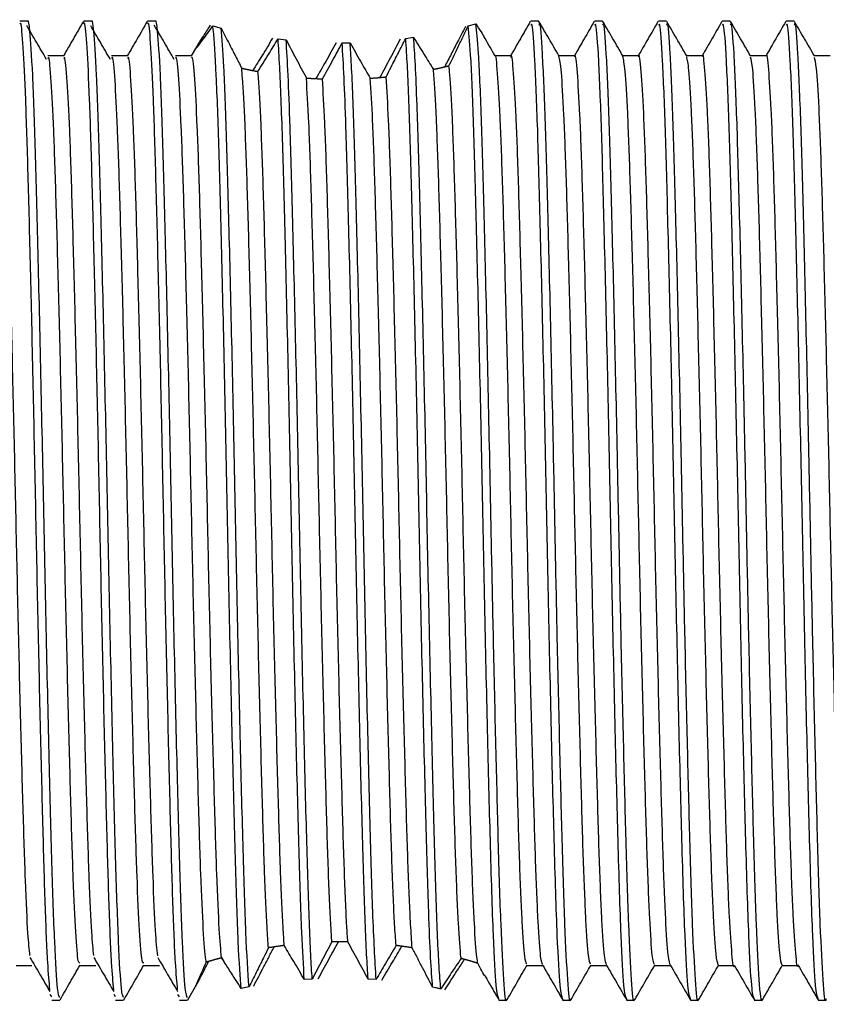
# Model space of a CAD drawing. Units: millimetres. Extents: x 5 to 995, y 5 to 995.
# Drawn here: x 773 to 783, y 511 to 523 of the extents above; entities that cross this region are included whole.
import ezdxf

# ---------------------------------------------------------------- set-up
doc = ezdxf.new("R2010")
doc.units = ezdxf.units.MM

msp = doc.modelspace()

# ---------------------------------------------------------------- linework, layer by layer
at = {"color": 7, "linetype": 'Continuous', "lineweight": 25}
for p, q in [((773.337, 522.566), (773.243, 522.566)), ((774.087, 522.566), (773.993, 522.566)), ((774.837, 522.566), (774.743, 522.566)), ((775.509, 522.509), (775.606, 522.484)), ((778.509, 522.511), (778.599, 522.535)), ((779.337, 522.566), (779.243, 522.566)), ((780.087, 522.566), (779.993, 522.566)), ((780.837, 522.566), (780.743, 522.566)), ((781.587, 522.566), (781.493, 522.566)), ((782.337, 522.566), (782.243, 522.566)), ((776.275, 522.357), (776.37, 522.346)), ((777.775, 522.362), (777.867, 522.376)), ((775.317, 522.264), (775.255, 522.157)), ((777.029, 522.309), (777.122, 522.31)), ((775.259, 522.16), (775.071, 522.16)), ((775.852, 522.012), (775.849, 522.013)), ((778.233, 522.029), (778.23, 522.028)), ((775.978, 521.985), (775.976, 521.986)), ((776.609, 521.898), (776.608, 521.898)), ((777.361, 521.895), (777.359, 521.895)), ((777.472, 521.904), (777.466, 521.903)), ((778.103, 522), (778.1, 521.999)), ((776.721, 521.89), (776.719, 521.89)), ((776.985, 511.749), (776.99, 511.749)), ((776.23, 511.69), (776.234, 511.691)), ((776.347, 511.707), (776.348, 511.707)), ((777.731, 511.698), (777.734, 511.697)), ((777.847, 511.68), (777.851, 511.679)), ((775.462, 511.519), (775.464, 511.52)), ((775.612, 511.566), (775.639, 511.52)), ((775.612, 511.561), (775.612, 511.561)), ((778.465, 511.543), (778.466, 511.543)), ((776.677, 511.313), (776.584, 511.307)), ((777.427, 511.307), (777.333, 511.313)), ((775.216, 511.069), (775.321, 511.251)), ((775.935, 511.22), (775.843, 511.201)), ((773.618, 511.103), (773.6, 511.133)), ((773.618, 511.066), (773.712, 511.066)), ((774.368, 511.103), (774.35, 511.133)), ((774.368, 511.066), (774.462, 511.066)), ((775.118, 511.103), (775.1, 511.133)), ((775.118, 511.066), (775.212, 511.066)), ((778.868, 511.066), (778.962, 511.066)), ((779.618, 511.066), (779.712, 511.066)), ((780.368, 511.066), (780.462, 511.066)), ((781.118, 511.066), (781.212, 511.066)), ((781.868, 511.066), (781.962, 511.066)), ((782.618, 511.066), (782.712, 511.066))]:
    msp.add_line(p, q, dxfattribs=at)
for points, knots in [([(773.596, 511.187), (773.588, 511.277), (773.569, 511.472), (773.541, 512.155), (773.514, 513.108), (773.485, 514.285), (773.455, 515.609), (773.427, 517), (773.399, 518.381), (773.369, 519.675), (773.34, 520.797), (773.312, 521.695), (773.283, 522.286), (773.259, 522.567), (773.247, 522.538), (773.243, 522.529)], [0, 0, 0, 0, 0.070611, 0.152941, 0.233436, 0.31542, 0.397988, 0.47881, 0.560266, 0.642917, 0.724352, 0.805191, 0.887766, 0.966647, 1, 1, 1, 1]), ([(773.556, 522.116), (773.517, 522.183), (773.44, 522.316), (773.362, 522.448), (773.324, 522.514)], [0, 0, 0, 0, 0.505057, 1, 1, 1, 1]), ([(773.712, 511.096), (773.703, 511.111), (773.684, 511.145), (773.652, 511.699), (773.62, 512.62), (773.589, 513.858), (773.555, 515.309), (773.523, 516.873), (773.491, 518.432), (773.457, 519.873), (773.426, 521.087), (773.394, 521.999), (773.364, 522.442), (773.345, 522.589), (773.338, 522.559), (773.337, 522.556)], [0, 0, 0, 0, 0.070465, 0.157838, 0.244004, 0.329767, 0.417164, 0.503021, 0.589087, 0.676472, 0.762065, 0.848424, 0.935758, 0.993316, 1, 1, 1, 1]), ([(773.989, 522.563), (773.95, 522.495), (773.872, 522.36), (773.794, 522.224), (773.755, 522.157)], [0, 0, 0, 0, 0.499904, 1, 1, 1, 1]), ([(774.346, 511.187), (774.338, 511.277), (774.319, 511.472), (774.291, 512.155), (774.264, 513.108), (774.235, 514.285), (774.205, 515.609), (774.177, 517), (774.149, 518.381), (774.119, 519.675), (774.09, 520.797), (774.062, 521.695), (774.033, 522.286), (774.009, 522.567), (773.997, 522.538), (773.993, 522.529)], [0, 0, 0, 0, 0.070609, 0.152939, 0.233433, 0.315418, 0.397987, 0.478809, 0.560265, 0.642916, 0.724351, 0.805191, 0.887765, 0.966647, 1, 1, 1, 1]), ([(774.306, 522.116), (774.267, 522.183), (774.19, 522.315), (774.113, 522.447), (774.075, 522.512)], [0, 0, 0, 0, 0.507842, 1, 1, 1, 1]), ([(774.462, 511.096), (774.453, 511.111), (774.434, 511.145), (774.402, 511.699), (774.37, 512.62), (774.339, 513.858), (774.305, 515.309), (774.273, 516.873), (774.241, 518.432), (774.207, 519.873), (774.176, 521.087), (774.144, 521.999), (774.114, 522.442), (774.095, 522.589), (774.088, 522.559), (774.087, 522.556)], [0, 0, 0, 0, 0.070465, 0.157838, 0.244004, 0.329767, 0.417164, 0.503021, 0.589087, 0.676472, 0.762065, 0.848424, 0.935758, 0.993316, 1, 1, 1, 1]), ([(774.739, 522.563), (774.7, 522.495), (774.622, 522.36), (774.544, 522.224), (774.505, 522.157)], [0, 0, 0, 0, 0.499955, 1, 1, 1, 1]), ([(775.096, 511.187), (775.088, 511.277), (775.069, 511.472), (775.041, 512.155), (775.014, 513.108), (774.985, 514.285), (774.955, 515.609), (774.927, 517), (774.899, 518.381), (774.869, 519.675), (774.84, 520.797), (774.812, 521.695), (774.783, 522.286), (774.759, 522.567), (774.747, 522.538), (774.743, 522.529)], [0, 0, 0, 0, 0.070606, 0.152936, 0.233431, 0.315416, 0.397985, 0.478807, 0.560264, 0.642915, 0.72435, 0.80519, 0.887765, 0.966647, 1, 1, 1, 1]), ([(775.056, 522.116), (775.017, 522.183), (774.939, 522.317), (774.861, 522.451), (774.822, 522.518)], [0, 0, 0, 0, 0.499962, 1, 1, 1, 1]), ([(775.212, 511.096), (775.203, 511.111), (775.184, 511.145), (775.152, 511.699), (775.12, 512.62), (775.089, 513.858), (775.055, 515.309), (775.023, 516.873), (774.991, 518.432), (774.957, 519.873), (774.926, 521.087), (774.894, 521.999), (774.864, 522.442), (774.845, 522.589), (774.838, 522.559), (774.837, 522.556)], [0, 0, 0, 0, 0.070465, 0.157838, 0.244004, 0.329767, 0.417164, 0.503021, 0.589087, 0.676472, 0.762065, 0.848424, 0.935758, 0.993316, 1, 1, 1, 1]), ([(775.317, 522.257), (775.315, 522.252), (775.31, 522.239), (775.383, 522.332), (775.466, 522.449), (775.509, 522.509)], [0, 0, 0, 0, 0.235007, 0.606463, 1, 1, 1, 1]), ([(775.478, 522.517), (775.449, 522.473), (775.374, 522.357), (775.339, 522.3), (775.317, 522.264)], [0, 0, 0, 0, 0.378356, 1, 1, 1, 1]), ([(775.843, 511.201), (775.842, 511.203), (775.831, 511.318), (775.808, 511.692), (775.776, 512.622), (775.745, 513.857), (775.711, 515.309), (775.679, 516.873), (775.648, 518.432), (775.614, 519.872), (775.583, 521.089), (775.55, 521.991), (775.525, 522.388), (775.512, 522.49), (775.509, 522.509)], [0, 0, 0, 0, 0.001403, 0.100027, 0.19729, 0.294098, 0.39275, 0.489664, 0.586814, 0.685452, 0.782068, 0.879548, 0.97813, 1, 1, 1, 1]), ([(775.935, 511.22), (775.922, 511.402), (775.899, 511.748), (775.866, 512.784), (775.834, 514.05), (775.8, 515.526), (775.769, 517.096), (775.737, 518.645), (775.703, 520.061), (775.672, 521.232), (775.639, 522.105), (775.617, 522.358), (775.606, 522.484)], [0, 0, 0, 0, 0.11041, 0.208725, 0.307495, 0.407652, 0.50569, 0.604782, 0.704868, 0.802707, 0.902081, 1, 1, 1, 1]), ([(775.606, 522.484), (775.639, 522.422), (775.694, 522.315), (775.775, 522.156), (775.824, 522.06), (775.849, 522.013)], [0, 0, 0, 0, 0.415191, 0.707236, 1, 1, 1, 1]), ([(778.476, 522.502), (778.445, 522.443), (778.391, 522.338), (778.309, 522.178), (778.258, 522.079), (778.233, 522.029)], [0, 0, 0, 0, 0.399871, 0.699376, 1, 1, 1, 1]), ([(778.283, 522.041), (778.315, 522.107), (778.371, 522.223), (778.446, 522.38), (778.488, 522.467), (778.509, 522.511)], [0, 0, 0, 0, 0.403873, 0.701152, 1, 1, 1, 1]), ([(778.868, 511.079), (778.858, 511.108), (778.838, 511.169), (778.803, 511.802), (778.771, 512.835), (778.736, 514.206), (778.703, 515.697), (778.672, 517.27), (778.639, 518.81), (778.605, 520.205), (778.575, 521.344), (778.542, 522.177), (778.52, 522.4), (778.509, 522.511)], [0, 0, 0, 0, 0.082839, 0.1734, 0.277455, 0.367909, 0.45926, 0.548558, 0.639268, 0.730514, 0.819705, 0.910634, 1, 1, 1, 1]), ([(778.962, 511.08), (778.961, 511.075), (778.95, 511.007), (778.928, 511.269), (778.894, 511.885), (778.864, 512.863), (778.835, 514.025), (778.807, 515.214), (778.783, 516.386), (778.758, 517.641), (778.728, 519.019), (778.695, 520.384), (778.664, 521.481), (778.631, 522.259), (778.609, 522.444), (778.599, 522.535)], [0, 0, 0, 0, 0.006361, 0.09545, 0.18578, 0.274192, 0.351483, 0.429815, 0.492874, 0.554898, 0.644807, 0.734772, 0.822871, 0.912946, 1, 1, 1, 1]), ([(778.599, 522.535), (778.643, 522.467), (778.69, 522.395), (778.693, 522.385), (778.693, 522.385)], [0, 0, 0, 0, 0.945821, 1, 1, 1, 1]), ([(779.238, 522.56), (779.199, 522.493), (779.121, 522.358), (779.043, 522.222), (779.003, 522.154)], [0, 0, 0, 0, 0.498939, 1, 1, 1, 1]), ([(779.618, 511.079), (779.608, 511.108), (779.588, 511.169), (779.553, 511.802), (779.521, 512.835), (779.486, 514.206), (779.453, 515.697), (779.422, 517.27), (779.389, 518.811), (779.355, 520.202), (779.325, 521.352), (779.292, 522.149), (779.264, 522.555), (779.248, 522.524), (779.243, 522.514)], [0, 0, 0, 0, 0.079189, 0.165762, 0.265233, 0.351703, 0.439029, 0.524393, 0.611108, 0.698334, 0.783596, 0.87052, 0.957608, 1, 1, 1, 1]), ([(779.712, 511.08), (779.711, 511.075), (779.7, 511.007), (779.678, 511.269), (779.644, 511.885), (779.614, 512.863), (779.585, 514.025), (779.557, 515.214), (779.533, 516.386), (779.508, 517.641), (779.478, 519.02), (779.445, 520.381), (779.414, 521.491), (779.381, 522.23), (779.355, 522.58), (779.34, 522.531), (779.337, 522.519)], [0, 0, 0, 0, 0.006152, 0.092315, 0.179679, 0.265189, 0.339941, 0.415701, 0.476689, 0.536677, 0.623633, 0.710644, 0.79585, 0.882967, 0.969792, 1, 1, 1, 1]), ([(779.575, 522.157), (779.536, 522.225), (779.458, 522.36), (779.379, 522.495), (779.34, 522.563)], [0, 0, 0, 0, 0.4989118, 1, 1, 1, 1]), ([(779.988, 522.56), (779.949, 522.493), (779.872, 522.36), (779.795, 522.226), (779.757, 522.16)], [0, 0, 0, 0, 0.506158, 1, 1, 1, 1]), ([(780.368, 511.079), (780.358, 511.108), (780.338, 511.169), (780.303, 511.802), (780.271, 512.835), (780.236, 514.206), (780.203, 515.697), (780.172, 517.27), (780.139, 518.811), (780.105, 520.202), (780.075, 521.352), (780.042, 522.149), (780.014, 522.555), (779.998, 522.524), (779.993, 522.514)], [0, 0, 0, 0, 0.079189, 0.165762, 0.265233, 0.351703, 0.439029, 0.524393, 0.611108, 0.698334, 0.783596, 0.87052, 0.957608, 1, 1, 1, 1]), ([(780.462, 511.08), (780.461, 511.075), (780.45, 511.007), (780.428, 511.269), (780.394, 511.885), (780.364, 512.863), (780.335, 514.025), (780.307, 515.214), (780.283, 516.386), (780.258, 517.641), (780.228, 519.02), (780.195, 520.381), (780.164, 521.491), (780.131, 522.23), (780.105, 522.58), (780.09, 522.531), (780.087, 522.519)], [0, 0, 0, 0, 0.006152, 0.092315, 0.179679, 0.265189, 0.339941, 0.415701, 0.476689, 0.536677, 0.623633, 0.710644, 0.79585, 0.882967, 0.969792, 1, 1, 1, 1]), ([(780.325, 522.157), (780.286, 522.225), (780.208, 522.36), (780.129, 522.495), (780.09, 522.563)], [0, 0, 0, 0, 0.4989725, 1, 1, 1, 1]), ([(780.738, 522.56), (780.699, 522.493), (780.622, 522.36), (780.545, 522.226), (780.507, 522.16)], [0, 0, 0, 0, 0.506214, 1, 1, 1, 1]), ([(781.118, 511.079), (781.108, 511.108), (781.088, 511.169), (781.053, 511.802), (781.021, 512.835), (780.986, 514.206), (780.953, 515.697), (780.922, 517.27), (780.889, 518.811), (780.855, 520.202), (780.825, 521.352), (780.792, 522.149), (780.764, 522.555), (780.748, 522.524), (780.743, 522.514)], [0, 0, 0, 0, 0.079189, 0.165762, 0.265233, 0.351703, 0.439029, 0.524393, 0.611108, 0.698334, 0.783596, 0.87052, 0.957608, 1, 1, 1, 1]), ([(781.212, 511.08), (781.211, 511.075), (781.2, 511.007), (781.178, 511.269), (781.144, 511.885), (781.114, 512.863), (781.085, 514.025), (781.057, 515.214), (781.033, 516.386), (781.008, 517.641), (780.978, 519.02), (780.945, 520.381), (780.914, 521.491), (780.881, 522.23), (780.855, 522.58), (780.84, 522.531), (780.837, 522.519)], [0, 0, 0, 0, 0.006152, 0.092315, 0.179679, 0.265189, 0.339941, 0.415701, 0.476689, 0.536677, 0.623633, 0.710644, 0.79585, 0.882967, 0.969792, 1, 1, 1, 1]), ([(781.075, 522.157), (781.036, 522.225), (780.958, 522.36), (780.879, 522.495), (780.84, 522.563)], [0, 0, 0, 0, 0.499033, 1, 1, 1, 1]), ([(781.488, 522.56), (781.449, 522.493), (781.372, 522.359), (781.295, 522.226), (781.257, 522.16)], [0, 0, 0, 0, 0.50627, 1, 1, 1, 1]), ([(781.868, 511.079), (781.858, 511.108), (781.838, 511.169), (781.803, 511.802), (781.771, 512.835), (781.736, 514.206), (781.703, 515.697), (781.672, 517.27), (781.639, 518.811), (781.605, 520.202), (781.575, 521.352), (781.542, 522.149), (781.514, 522.555), (781.498, 522.524), (781.493, 522.514)], [0, 0, 0, 0, 0.079189, 0.165762, 0.265233, 0.351703, 0.439029, 0.524393, 0.611108, 0.698334, 0.783596, 0.87052, 0.957608, 1, 1, 1, 1]), ([(781.962, 511.08), (781.961, 511.075), (781.95, 511.007), (781.928, 511.269), (781.894, 511.885), (781.864, 512.863), (781.835, 514.025), (781.807, 515.214), (781.783, 516.386), (781.758, 517.641), (781.728, 519.02), (781.695, 520.381), (781.664, 521.491), (781.631, 522.23), (781.605, 522.58), (781.59, 522.531), (781.587, 522.519)], [0, 0, 0, 0, 0.006152, 0.092315, 0.179679, 0.265189, 0.339941, 0.415701, 0.476689, 0.536677, 0.623633, 0.710644, 0.79585, 0.882967, 0.969792, 1, 1, 1, 1]), ([(781.825, 522.157), (781.786, 522.225), (781.708, 522.36), (781.629, 522.495), (781.59, 522.563)], [0, 0, 0, 0, 0.4990938, 1, 1, 1, 1]), ([(782.238, 522.56), (782.199, 522.493), (782.122, 522.359), (782.045, 522.226), (782.007, 522.16)], [0, 0, 0, 0, 0.5063269, 1, 1, 1, 1]), ([(782.618, 511.079), (782.608, 511.108), (782.588, 511.169), (782.553, 511.802), (782.521, 512.835), (782.486, 514.206), (782.453, 515.697), (782.422, 517.27), (782.389, 518.811), (782.355, 520.202), (782.325, 521.352), (782.292, 522.149), (782.264, 522.555), (782.248, 522.524), (782.243, 522.514)], [0, 0, 0, 0, 0.079189, 0.165762, 0.265233, 0.351703, 0.439029, 0.524393, 0.611108, 0.698334, 0.783596, 0.87052, 0.957608, 1, 1, 1, 1]), ([(782.712, 511.08), (782.711, 511.075), (782.7, 511.007), (782.678, 511.269), (782.644, 511.885), (782.614, 512.863), (782.585, 514.025), (782.557, 515.214), (782.533, 516.386), (782.508, 517.641), (782.478, 519.02), (782.445, 520.381), (782.414, 521.491), (782.381, 522.23), (782.355, 522.58), (782.34, 522.531), (782.337, 522.519)], [0, 0, 0, 0, 0.006152, 0.092315, 0.179679, 0.265189, 0.339941, 0.415701, 0.476689, 0.536677, 0.623633, 0.710644, 0.79585, 0.882967, 0.969792, 1, 1, 1, 1]), ([(782.575, 522.157), (782.536, 522.225), (782.458, 522.36), (782.379, 522.495), (782.34, 522.563)], [0, 0, 0, 0, 0.4991543, 1, 1, 1, 1]), ([(776.212, 522.366), (776.191, 522.332), (776.15, 522.263), (776.072, 522.136), (776.015, 522.044), (775.978, 521.985)], [0, 0, 0, 0, 0.264527, 0.529057, 1, 1, 1, 1]), ([(776.04, 521.974), (776.061, 522.007), (776.102, 522.073), (776.18, 522.201), (776.238, 522.296), (776.275, 522.357)], [0, 0, 0, 0, 0.2648052, 0.5296052, 1, 1, 1, 1]), ([(776.584, 511.307), (776.574, 511.473), (776.553, 511.822), (776.522, 512.784), (776.49, 514.05), (776.456, 515.526), (776.425, 517.096), (776.393, 518.645), (776.359, 520.061), (776.328, 521.233), (776.3, 521.992), (776.282, 522.257), (776.275, 522.357)], [0, 0, 0, 0, 0.094602, 0.198996, 0.303874, 0.410224, 0.514323, 0.619543, 0.725818, 0.829706, 0.935225, 1, 1, 1, 1]), ([(777.545, 521.911), (777.564, 521.949), (777.612, 522.043), (777.689, 522.194), (777.746, 522.306), (777.775, 522.362)], [0, 0, 0, 0, 0.249793, 0.624748, 1, 1, 1, 1]), ([(778.091, 511.217), (778.083, 511.32), (778.068, 511.526), (778.041, 512.156), (778.014, 513.112), (777.981, 514.452), (777.947, 515.966), (777.917, 517.541), (777.883, 519.064), (777.85, 520.422), (777.819, 521.512), (777.793, 522.107), (777.778, 522.311), (777.775, 522.362)], [0, 0, 0, 0, 0.072415, 0.144636, 0.245895, 0.348997, 0.452457, 0.553644, 0.656968, 0.760238, 0.861436, 0.964938, 1, 1, 1, 1]), ([(778.187, 511.197), (778.18, 511.278), (778.162, 511.495), (778.133, 512.179), (778.103, 513.287), (778.07, 514.659), (778.036, 516.188), (778.006, 517.763), (777.972, 519.269), (777.939, 520.595), (777.913, 521.505), (777.888, 522.083), (777.874, 522.278), (777.867, 522.376)], [0, 0, 0, 0, 0.060817, 0.163273, 0.263527, 0.365963, 0.468217, 0.568507, 0.671107, 0.773116, 0.873525, 0.936673, 1, 1, 1, 1]), ([(777.867, 522.376), (777.888, 522.342), (777.929, 522.275), (778.007, 522.148), (778.064, 522.058), (778.1, 521.999)], [0, 0, 0, 0, 0.2633124, 0.5266288, 1, 1, 1, 1]), ([(778.825, 522.157), (778.786, 522.225), (778.742, 522.301), (778.698, 522.377), (778.693, 522.385)], [0, 0, 0, 0, 0.889069, 1, 1, 1, 1]), ([(776.677, 511.313), (776.677, 511.316), (776.665, 511.471), (776.643, 511.919), (776.612, 512.943), (776.579, 514.25), (776.545, 515.745), (776.515, 517.319), (776.482, 518.856), (776.448, 520.244), (776.42, 521.269), (776.394, 521.972), (776.378, 522.221), (776.37, 522.346)], [0, 0, 0, 0, 0.001701, 0.108497, 0.212975, 0.318755, 0.42546, 0.529753, 0.635819, 0.742389, 0.84658, 0.922979, 1, 1, 1, 1]), ([(776.37, 522.346), (776.409, 522.271), (776.468, 522.16), (776.548, 522.01), (776.588, 521.935), (776.608, 521.898)], [0, 0, 0, 0, 0.499641, 0.749779, 1, 1, 1, 1]), ([(776.957, 522.309), (776.937, 522.273), (776.897, 522.201), (776.818, 522.061), (776.759, 521.958), (776.721, 521.89)], [0, 0, 0, 0, 0.258501, 0.517003, 1, 1, 1, 1]), ([(776.797, 521.887), (776.817, 521.923), (776.857, 521.995), (776.934, 522.136), (776.991, 522.241), (777.029, 522.309)], [0, 0, 0, 0, 0.25834, 0.51668, 1, 1, 1, 1]), ([(777.333, 511.313), (777.333, 511.316), (777.322, 511.471), (777.299, 511.919), (777.268, 512.943), (777.235, 514.25), (777.202, 515.745), (777.171, 517.319), (777.138, 518.856), (777.104, 520.244), (777.077, 521.254), (777.051, 521.938), (777.036, 522.185), (777.029, 522.309)], [0, 0, 0, 0, 0.0017027, 0.1094362, 0.2148312, 0.3215395, 0.4291818, 0.5343899, 0.6413872, 0.7488924, 0.8539988, 0.9266825, 1, 1, 1, 1]), ([(777.427, 511.307), (777.414, 511.538), (777.39, 511.962), (777.357, 513.118), (777.324, 514.451), (777.291, 515.966), (777.26, 517.541), (777.227, 519.064), (777.194, 520.422), (777.163, 521.513), (777.138, 522.074), (777.125, 522.274), (777.122, 522.31)], [0, 0, 0, 0, 0.12573, 0.230742, 0.337665, 0.44496, 0.549898, 0.657051, 0.764149, 0.869098, 0.976437, 1, 1, 1, 1]), ([(777.122, 522.31), (777.143, 522.274), (777.183, 522.202), (777.262, 522.063), (777.321, 521.961), (777.359, 521.895)], [0, 0, 0, 0, 0.259787, 0.519573, 1, 1, 1, 1]), ([(777.711, 522.354), (777.671, 522.279), (777.612, 522.167), (777.532, 522.017), (777.492, 521.942), (777.472, 521.904)], [0, 0, 0, 0, 0.499614, 0.749763, 1, 1, 1, 1]), ([(773.362, 511.591), (773.354, 511.663), (773.336, 511.827), (773.309, 512.433), (773.281, 513.302), (773.252, 514.384), (773.222, 515.607), (773.195, 516.898), (773.166, 518.185), (773.136, 519.395), (773.107, 520.451), (773.08, 521.302), (773.05, 521.877), (773.026, 522.159), (773.013, 522.131), (773.009, 522.123)], [0, 0, 0, 0, 0.064823, 0.147269, 0.227852, 0.309745, 0.392387, 0.47339, 0.554716, 0.637398, 0.719026, 0.799776, 0.882339, 0.96446, 1, 1, 1, 1]), ([(773.759, 522.16), (773.727, 522.16), (773.665, 522.16), (773.602, 522.16), (773.571, 522.16)], [0, 0, 0, 0, 0.499864, 1, 1, 1, 1]), ([(773.948, 511.506), (773.942, 511.502), (773.926, 511.491), (773.9, 511.827), (773.87, 512.451), (773.843, 513.338), (773.814, 514.423), (773.784, 515.651), (773.756, 516.942), (773.728, 518.227), (773.698, 519.434), (773.669, 520.484), (773.641, 521.327), (773.612, 521.891), (773.588, 522.163), (773.575, 522.132), (773.571, 522.124)], [0, 0, 0, 0, 0.050444, 0.127518, 0.20464, 0.280027, 0.356728, 0.434054, 0.509791, 0.58598, 0.663363, 0.739683, 0.81531, 0.892601, 0.969402, 1, 1, 1, 1]), ([(774.112, 511.588), (774.104, 511.666), (774.086, 511.838), (774.058, 512.458), (774.03, 513.336), (774.001, 514.424), (773.971, 515.651), (773.944, 516.943), (773.915, 518.227), (773.885, 519.434), (773.857, 520.484), (773.829, 521.327), (773.799, 521.891), (773.775, 522.163), (773.762, 522.132), (773.759, 522.124)], [0, 0, 0, 0, 0.067659, 0.150065, 0.230617, 0.312574, 0.395199, 0.476125, 0.557534, 0.640218, 0.721768, 0.802577, 0.885164, 0.967227, 1, 1, 1, 1]), ([(774.509, 522.16), (774.477, 522.16), (774.415, 522.16), (774.352, 522.16), (774.321, 522.16)], [0, 0, 0, 0, 0.499932, 1, 1, 1, 1]), ([(774.698, 511.504), (774.691, 511.501), (774.676, 511.495), (774.649, 511.843), (774.619, 512.478), (774.592, 513.372), (774.563, 514.463), (774.533, 515.694), (774.505, 516.987), (774.477, 518.27), (774.447, 519.473), (774.418, 520.516), (774.39, 521.351), (774.361, 521.905), (774.337, 522.168), (774.325, 522.134), (774.321, 522.125)], [0, 0, 0, 0, 0.053105, 0.130213, 0.207291, 0.28265, 0.359404, 0.436705, 0.512371, 0.588631, 0.666009, 0.742249, 0.817931, 0.895237, 0.971976, 1, 1, 1, 1]), ([(774.862, 511.585), (774.853, 511.668), (774.835, 511.849), (774.807, 512.484), (774.78, 513.37), (774.75, 514.463), (774.72, 515.694), (774.693, 516.987), (774.664, 518.27), (774.634, 519.473), (774.606, 520.516), (774.578, 521.351), (774.548, 521.905), (774.525, 522.168), (774.512, 522.134), (774.509, 522.125)], [0, 0, 0, 0, 0.070494, 0.152859, 0.233386, 0.315404, 0.398008, 0.478863, 0.560353, 0.643038, 0.724507, 0.80538, 0.887988, 0.96999, 1, 1, 1, 1]), ([(775.432, 511.511), (775.431, 511.52), (775.419, 511.587), (775.398, 511.855), (775.368, 512.506), (775.341, 513.406), (775.312, 514.503), (775.282, 515.737), (775.254, 517.031), (775.226, 518.313), (775.196, 519.511), (775.167, 520.548), (775.139, 521.375), (775.109, 521.919), (775.087, 522.172), (775.074, 522.135), (775.071, 522.126)], [0, 0, 0, 0, 0.013265, 0.093875, 0.174374, 0.253102, 0.333363, 0.414116, 0.493119, 0.572884, 0.653737, 0.733322, 0.812475, 0.893275, 0.973401, 1, 1, 1, 1]), ([(775.612, 511.561), (775.603, 511.658), (775.585, 511.861), (775.556, 512.509), (775.529, 513.405), (775.499, 514.503), (775.469, 515.737), (775.442, 517.031), (775.413, 518.313), (775.383, 519.511), (775.355, 520.548), (775.327, 521.375), (775.297, 521.919), (775.274, 522.172), (775.262, 522.135), (775.259, 522.126)], [0, 0, 0, 0, 0.074719, 0.156915, 0.237303, 0.319257, 0.401712, 0.482382, 0.563828, 0.646386, 0.727649, 0.808471, 0.890975, 0.97279, 1, 1, 1, 1]), ([(779.009, 522.16), (778.978, 522.16), (778.916, 522.16), (778.854, 522.16), (778.823, 522.16)], [0, 0, 0, 0, 0.504089, 1, 1, 1, 1]), ([(779.196, 511.491), (779.188, 511.504), (779.171, 511.533), (779.143, 511.951), (779.113, 512.642), (779.086, 513.58), (779.057, 514.706), (779.027, 515.956), (779, 517.252), (778.971, 518.525), (778.941, 519.701), (778.913, 520.704), (778.884, 521.493), (778.854, 521.975), (778.835, 522.19), (778.825, 522.154), (778.825, 522.153)], [0, 0, 0, 0, 0.065252, 0.143718, 0.221683, 0.298179, 0.376403, 0.454713, 0.531257, 0.609094, 0.687602, 0.764521, 0.841829, 0.920385, 0.997898, 1, 1, 1, 1]), ([(779.385, 511.485), (779.377, 511.499), (779.359, 511.527), (779.33, 511.95), (779.301, 512.642), (779.274, 513.58), (779.244, 514.706), (779.214, 515.956), (779.187, 517.252), (779.158, 518.525), (779.128, 519.701), (779.1, 520.704), (779.072, 521.492), (779.042, 521.98), (779.021, 522.192), (779.01, 522.146), (779.009, 522.139)], [0, 0, 0, 0, 0.068613, 0.14591, 0.222714, 0.298071, 0.37513, 0.452274, 0.527678, 0.604356, 0.681695, 0.757469, 0.833626, 0.911012, 0.987371, 1, 1, 1, 1]), ([(779.759, 522.16), (779.728, 522.16), (779.666, 522.16), (779.604, 522.16), (779.573, 522.16)], [0, 0, 0, 0, 0.504155, 1, 1, 1, 1]), ([(779.946, 511.487), (779.938, 511.504), (779.921, 511.539), (779.892, 511.97), (779.862, 512.67), (779.835, 513.616), (779.806, 514.747), (779.776, 515.999), (779.749, 517.296), (779.72, 518.567), (779.69, 519.737), (779.662, 520.737), (779.633, 521.505), (779.603, 522.024), (779.584, 522.113), (779.575, 522.157)], [0, 0, 0, 0, 0.067879, 0.146337, 0.224215, 0.300702, 0.378939, 0.457182, 0.533672, 0.611541, 0.690002, 0.766824, 0.844182, 0.922711, 1, 1, 1, 1]), ([(780.135, 511.481), (780.127, 511.498), (780.109, 511.533), (780.079, 511.969), (780.05, 512.67), (780.023, 513.616), (779.993, 514.747), (779.963, 515.999), (779.936, 517.296), (779.907, 518.567), (779.877, 519.738), (779.849, 520.734), (779.821, 521.514), (779.791, 521.991), (779.771, 522.196), (779.76, 522.148), (779.759, 522.142)], [0, 0, 0, 0, 0.071249, 0.148564, 0.22531, 0.300683, 0.377781, 0.454886, 0.530263, 0.606999, 0.684318, 0.760022, 0.836254, 0.913641, 0.989924, 1, 1, 1, 1]), ([(780.509, 522.16), (780.478, 522.16), (780.416, 522.16), (780.354, 522.16), (780.323, 522.16)], [0, 0, 0, 0, 0.504221, 1, 1, 1, 1]), ([(780.696, 511.483), (780.688, 511.503), (780.67, 511.545), (780.641, 511.989), (780.612, 512.699), (780.584, 513.652), (780.555, 514.788), (780.525, 516.043), (780.498, 517.34), (780.469, 518.609), (780.439, 519.774), (780.411, 520.767), (780.382, 521.527), (780.353, 522.032), (780.334, 522.113), (780.325, 522.152)], [0, 0, 0, 0, 0.070522, 0.14899, 0.226801, 0.303304, 0.381571, 0.459766, 0.536229, 0.614147, 0.69258, 0.76933, 0.846757, 0.925278, 1, 1, 1, 1]), ([(780.885, 511.476), (780.876, 511.497), (780.858, 511.539), (780.828, 511.988), (780.799, 512.699), (780.772, 513.652), (780.742, 514.788), (780.712, 516.043), (780.685, 517.34), (780.656, 518.609), (780.626, 519.775), (780.598, 520.765), (780.57, 521.536), (780.54, 522.002), (780.52, 522.2), (780.51, 522.151), (780.509, 522.146)], [0, 0, 0, 0, 0.073886, 0.151218, 0.227903, 0.303298, 0.380432, 0.457494, 0.53285, 0.609641, 0.686937, 0.762577, 0.838883, 0.916267, 0.992472, 1, 1, 1, 1]), ([(781.259, 522.16), (781.228, 522.16), (781.166, 522.16), (781.104, 522.16), (781.073, 522.16)], [0, 0, 0, 0, 0.504288, 1, 1, 1, 1]), ([(781.446, 511.479), (781.437, 511.503), (781.419, 511.551), (781.39, 512.009), (781.361, 512.728), (781.333, 513.688), (781.304, 514.829), (781.274, 516.087), (781.247, 517.384), (781.217, 518.651), (781.188, 519.811), (781.16, 520.797), (781.131, 521.548), (781.102, 522.039), (781.084, 522.112), (781.075, 522.147)], [0, 0, 0, 0, 0.073174, 0.151659, 0.22941, 0.305945, 0.384248, 0.462402, 0.538853, 0.616828, 0.695239, 0.771933, 0.849436, 0.927955, 1, 1, 1, 1]), ([(781.635, 511.473), (781.635, 511.473), (781.626, 511.416), (781.607, 511.584), (781.577, 511.998), (781.548, 512.73), (781.521, 513.687), (781.491, 514.83), (781.461, 516.087), (781.434, 517.384), (781.405, 518.651), (781.375, 519.812), (781.348, 520.795), (781.319, 521.558), (781.289, 522.012), (781.269, 522.203), (781.259, 522.154), (781.259, 522.151)], [0, 0, 0, 0, 0.000196, 0.076062, 0.153446, 0.230106, 0.305567, 0.382772, 0.459828, 0.535206, 0.612087, 0.689398, 0.765016, 0.841431, 0.918849, 0.995012, 1, 1, 1, 1]), ([(782.009, 522.16), (781.978, 522.16), (781.916, 522.16), (781.854, 522.16), (781.823, 522.16)], [0, 0, 0, 0, 0.504355, 1, 1, 1, 1]), ([(782.196, 511.474), (782.187, 511.502), (782.169, 511.558), (782.139, 512.028), (782.11, 512.757), (782.082, 513.724), (782.053, 514.871), (782.023, 516.131), (781.996, 517.429), (781.966, 518.693), (781.937, 519.848), (781.909, 520.827), (781.88, 521.569), (781.851, 522.046), (781.833, 522.112), (781.825, 522.143)], [0, 0, 0, 0, 0.075826, 0.154325, 0.232013, 0.308586, 0.386924, 0.465034, 0.541479, 0.619508, 0.697895, 0.77454, 0.852116, 0.930631, 1, 1, 1, 1]), ([(782.385, 511.478), (782.385, 511.476), (782.375, 511.419), (782.356, 511.592), (782.326, 512.019), (782.297, 512.759), (782.27, 513.723), (782.24, 514.871), (782.211, 516.131), (782.183, 517.429), (782.154, 518.693), (782.124, 519.849), (782.097, 520.824), (782.068, 521.579), (782.038, 522.022), (782.019, 522.207), (782.009, 522.157), (782.009, 522.155)], [0, 0, 0, 0, 0.002743, 0.078687, 0.156083, 0.232677, 0.308173, 0.38541, 0.462421, 0.53779, 0.614722, 0.692006, 0.767572, 0.844057, 0.921468, 0.997548, 1, 1, 1, 1]), ([(782.759, 522.16), (782.728, 522.16), (782.666, 522.16), (782.604, 522.16), (782.573, 522.16)], [0, 0, 0, 0, 0.504422, 1, 1, 1, 1]), ([(782.946, 511.475), (782.946, 511.474), (782.937, 511.423), (782.918, 511.603), (782.888, 512.039), (782.859, 512.789), (782.831, 513.76), (782.802, 514.913), (782.772, 516.175), (782.745, 517.473), (782.715, 518.734), (782.686, 519.885), (782.658, 520.857), (782.629, 521.589), (782.601, 522.053), (782.583, 522.112), (782.575, 522.139)], [0, 0, 0, 0, 0.0016314, 0.0787255, 0.1572164, 0.2348175, 0.3114139, 0.3897636, 0.467806, 0.5442303, 0.6222906, 0.7006297, 0.7772101, 0.8548359, 0.9333234, 1, 1, 1, 1]), ([(776.163, 511.68), (776.158, 511.754), (776.142, 511.964), (776.117, 512.535), (776.09, 513.439), (776.061, 514.544), (776.031, 515.781), (776.003, 517.075), (775.975, 518.355), (775.945, 519.549), (775.916, 520.581), (775.888, 521.393), (775.865, 521.828), (775.852, 521.976), (775.849, 522.013)], [0, 0, 0, 0, 0.050556, 0.143053, 0.233554, 0.325893, 0.418705, 0.50947, 0.601261, 0.694212, 0.785615, 0.876704, 0.969618, 1, 1, 1, 1]), ([(775.849, 522.013), (775.852, 522.012), (775.857, 522.011), (775.866, 522.009), (775.874, 522.007), (775.883, 522.005), (775.892, 522.003), (775.901, 522.001), (775.909, 522), (775.918, 521.998), (775.927, 521.996), (775.936, 521.994), (775.945, 521.992), (775.954, 521.99), (775.963, 521.988), (775.973, 521.987), (775.982, 521.985), (775.991, 521.983), (776, 521.981), (776.01, 521.979), (776.019, 521.977), (776.029, 521.976), (776.036, 521.974), (776.04, 521.974)], [0, 0, 0, 0, 0.047192, 0.094383, 0.141575, 0.188767, 0.235959, 0.28315, 0.330342, 0.377534, 0.424726, 0.471917, 0.519109, 0.566301, 0.613493, 0.660684, 0.707876, 0.755068, 0.80226, 0.849451, 0.896643, 0.94832, 1, 1, 1, 1]), ([(778.1, 521.999), (778.103, 522), (778.109, 522.001), (778.118, 522.003), (778.126, 522.005), (778.135, 522.007), (778.144, 522.009), (778.152, 522.011), (778.161, 522.012), (778.169, 522.014), (778.178, 522.016), (778.186, 522.018), (778.194, 522.02), (778.203, 522.022), (778.211, 522.024), (778.219, 522.026), (778.227, 522.028), (778.235, 522.029), (778.243, 522.031), (778.251, 522.033), (778.259, 522.035), (778.267, 522.037), (778.275, 522.039), (778.281, 522.04), (778.283, 522.041)], [0, 0, 0, 0, 0.045027, 0.090055, 0.135082, 0.18011, 0.225137, 0.270165, 0.315192, 0.360219, 0.405247, 0.450274, 0.495302, 0.540329, 0.585357, 0.630384, 0.675411, 0.720439, 0.765466, 0.810494, 0.855521, 0.900549, 0.950273, 1, 1, 1, 1]), ([(778.622, 511.498), (778.619, 511.519), (778.605, 511.596), (778.581, 511.928), (778.552, 512.615), (778.525, 513.545), (778.495, 514.665), (778.465, 515.912), (778.438, 517.208), (778.409, 518.483), (778.379, 519.663), (778.351, 520.675), (778.323, 521.463), (778.3, 521.874), (778.287, 522.008), (778.283, 522.041)], [0, 0, 0, 0, 0.033679, 0.11977, 0.205397, 0.289338, 0.375143, 0.461127, 0.545169, 0.630527, 0.716707, 0.801209, 0.885966, 0.972176, 1, 1, 1, 1]), ([(776.348, 511.707), (776.344, 511.774), (776.329, 511.982), (776.305, 512.535), (776.278, 513.439), (776.248, 514.544), (776.218, 515.781), (776.191, 517.075), (776.162, 518.355), (776.132, 519.549), (776.104, 520.581), (776.076, 521.394), (776.054, 521.804), (776.042, 521.949), (776.04, 521.974)], [0, 0, 0, 0, 0.044575, 0.138775, 0.230942, 0.324982, 0.419503, 0.51194, 0.605421, 0.700084, 0.793171, 0.885938, 0.980562, 1, 1, 1, 1]), ([(776.908, 511.749), (776.904, 511.809), (776.89, 512.018), (776.866, 512.562), (776.839, 513.474), (776.81, 514.584), (776.78, 515.824), (776.752, 517.119), (776.724, 518.398), (776.694, 519.588), (776.665, 520.609), (776.638, 521.423), (776.618, 521.74), (776.608, 521.898)], [0, 0, 0, 0, 0.039079, 0.136045, 0.23097, 0.327893, 0.425215, 0.520362, 0.616733, 0.714226, 0.81, 0.905647, 1, 1, 1, 1]), ([(776.608, 521.898), (776.612, 521.898), (776.62, 521.897), (776.629, 521.896), (776.637, 521.896), (776.645, 521.895), (776.654, 521.895), (776.664, 521.894), (776.671, 521.893), (776.679, 521.893), (776.688, 521.892), (776.698, 521.892), (776.708, 521.891), (776.717, 521.891), (776.727, 521.89), (776.736, 521.89), (776.744, 521.889), (776.752, 521.889), (776.76, 521.888), (776.769, 521.888), (776.779, 521.887), (776.788, 521.887), (776.793, 521.887), (776.797, 521.887)], [0, 0, 0, 0, 0.061088, 0.122176, 0.15272, 0.183264, 0.244352, 0.30544, 0.335984, 0.366528, 0.427616, 0.488705, 0.519249, 0.580337, 0.641425, 0.671969, 0.733057, 0.763601, 0.794145, 0.855233, 0.916321, 0.946865, 1, 1, 1, 1]), ([(777.359, 521.895), (777.363, 521.895), (777.37, 521.895), (777.38, 521.896), (777.389, 521.897), (777.399, 521.898), (777.408, 521.898), (777.416, 521.899), (777.423, 521.9), (777.433, 521.9), (777.442, 521.901), (777.451, 521.902), (777.461, 521.903), (777.47, 521.904), (777.478, 521.904), (777.485, 521.905), (777.494, 521.906), (777.504, 521.907), (777.511, 521.908), (777.519, 521.908), (777.527, 521.909), (777.536, 521.91), (777.542, 521.911), (777.545, 521.911)], [0, 0, 0, 0, 0.060444, 0.120888, 0.15111, 0.211554, 0.271999, 0.302221, 0.332443, 0.392887, 0.453331, 0.483553, 0.543997, 0.604441, 0.634663, 0.664885, 0.725329, 0.785773, 0.815995, 0.846217, 0.906661, 0.95333, 1, 1, 1, 1]), ([(777.661, 511.707), (777.656, 511.785), (777.64, 512.005), (777.615, 512.59), (777.588, 513.509), (777.559, 514.625), (777.529, 515.868), (777.502, 517.164), (777.473, 518.44), (777.443, 519.626), (777.415, 520.64), (777.387, 521.434), (777.368, 521.744), (777.359, 521.895)], [0, 0, 0, 0, 0.052019, 0.1480275, 0.2420747, 0.3381612, 0.4345458, 0.52876, 0.6243229, 0.7209017, 0.8156849, 0.9105513, 1, 1, 1, 1]), ([(777.851, 511.679), (777.845, 511.764), (777.829, 511.987), (777.803, 512.59), (777.776, 513.509), (777.746, 514.625), (777.716, 515.868), (777.689, 517.164), (777.66, 518.44), (777.63, 519.626), (777.602, 520.64), (777.574, 521.446), (777.555, 521.757), (777.545, 521.911)], [0, 0, 0, 0, 0.058589, 0.153538, 0.246548, 0.341574, 0.436896, 0.53007, 0.624579, 0.720092, 0.81383, 0.90765, 1, 1, 1, 1]), ([(778.426, 511.554), (778.425, 511.56), (778.415, 511.644), (778.394, 511.927), (778.364, 512.615), (778.337, 513.545), (778.308, 514.665), (778.278, 515.912), (778.251, 517.208), (778.222, 518.483), (778.192, 519.663), (778.164, 520.675), (778.135, 521.463), (778.114, 521.847), (778.102, 521.979), (778.1, 521.999)], [0, 0, 0, 0, 0.006594, 0.09623, 0.185383, 0.272781, 0.362119, 0.451645, 0.539148, 0.628022, 0.71775, 0.805732, 0.89398, 0.98374, 1, 1, 1, 1]), ([(777.095, 511.749), (777.091, 511.809), (777.077, 512.018), (777.054, 512.562), (777.027, 513.474), (776.997, 514.584), (776.967, 515.824), (776.94, 517.119), (776.911, 518.398), (776.881, 519.588), (776.853, 520.609), (776.825, 521.415), (776.806, 521.732), (776.797, 521.887)], [0, 0, 0, 0, 0.03915, 0.13638, 0.231563, 0.328749, 0.426335, 0.521741, 0.618374, 0.716132, 0.812166, 0.908073, 1, 1, 1, 1]), ([(776.908, 511.749), (776.888, 511.712), (776.849, 511.639), (776.772, 511.494), (776.715, 511.385), (776.677, 511.313)], [0, 0, 0, 0, 0.252166, 0.504331, 1, 1, 1, 1]), ([(776.747, 511.317), (776.767, 511.353), (776.806, 511.426), (776.886, 511.57), (776.945, 511.678), (776.985, 511.749)], [0, 0, 0, 0, 0.25202, 0.50404, 1, 1, 1, 1]), ([(777.095, 511.749), (777.091, 511.749), (777.084, 511.749), (777.074, 511.749), (777.064, 511.749), (777.056, 511.749), (777.048, 511.749), (777.041, 511.749), (777.033, 511.749), (777.025, 511.749), (777.017, 511.749), (777.009, 511.749), (777.002, 511.749), (776.994, 511.749), (776.986, 511.749), (776.978, 511.749), (776.97, 511.749), (776.963, 511.749), (776.955, 511.749), (776.947, 511.749), (776.939, 511.749), (776.931, 511.749), (776.924, 511.749), (776.917, 511.749), (776.911, 511.749), (776.908, 511.749)], [0, 0, 0, 0, 0.0624686, 0.1249372, 0.1561713, 0.2186399, 0.2498741, 0.2811082, 0.3435768, 0.374811, 0.4060451, 0.4685137, 0.4997478, 0.530982, 0.5934506, 0.6246847, 0.6559189, 0.7183875, 0.7496216, 0.7808557, 0.8433243, 0.8745585, 0.9057926, 0.9528956, 1, 1, 1, 1]), ([(777.333, 511.313), (777.294, 511.386), (777.235, 511.495), (777.155, 511.64), (777.115, 511.712), (777.095, 511.749)], [0, 0, 0, 0, 0.4997, 0.749814, 1, 1, 1, 1]), ([(776.163, 511.68), (776.144, 511.641), (776.096, 511.544), (776.019, 511.39), (775.963, 511.276), (775.935, 511.22)], [0, 0, 0, 0, 0.249659, 0.624575, 1, 1, 1, 1]), ([(775.99, 511.23), (776.029, 511.306), (776.089, 511.42), (776.169, 511.574), (776.21, 511.652), (776.23, 511.69)], [0, 0, 0, 0, 0.499357, 0.74961, 1, 1, 1, 1]), ([(776.348, 511.707), (776.345, 511.707), (776.338, 511.706), (776.327, 511.704), (776.316, 511.703), (776.306, 511.701), (776.295, 511.7), (776.285, 511.698), (776.274, 511.697), (776.264, 511.695), (776.253, 511.694), (776.245, 511.693), (776.236, 511.691), (776.227, 511.69), (776.217, 511.688), (776.207, 511.687), (776.196, 511.685), (776.186, 511.684), (776.177, 511.682), (776.17, 511.681), (776.165, 511.68), (776.163, 511.68)], [0, 0, 0, 0, 0.056206, 0.112413, 0.168619, 0.224825, 0.281032, 0.337238, 0.393444, 0.449651, 0.505857, 0.562063, 0.590166, 0.646373, 0.702579, 0.758785, 0.814992, 0.871198, 0.927404, 0.963702, 1, 1, 1, 1]), ([(776.584, 511.307), (776.563, 511.342), (776.522, 511.413), (776.443, 511.547), (776.385, 511.645), (776.348, 511.707)], [0, 0, 0, 0, 0.264315, 0.528632, 1, 1, 1, 1]), ([(777.661, 511.707), (777.64, 511.672), (777.599, 511.602), (777.521, 511.469), (777.464, 511.37), (777.427, 511.307)], [0, 0, 0, 0, 0.264782, 0.529562, 1, 1, 1, 1]), ([(777.496, 511.301), (777.516, 511.337), (777.558, 511.407), (777.636, 511.54), (777.694, 511.636), (777.731, 511.698)], [0, 0, 0, 0, 0.264945, 0.52989, 1, 1, 1, 1]), ([(777.851, 511.679), (777.847, 511.68), (777.841, 511.681), (777.83, 511.683), (777.82, 511.684), (777.81, 511.686), (777.8, 511.688), (777.789, 511.689), (777.779, 511.691), (777.769, 511.692), (777.758, 511.694), (777.748, 511.695), (777.737, 511.697), (777.727, 511.698), (777.716, 511.7), (777.706, 511.701), (777.695, 511.703), (777.686, 511.704), (777.678, 511.705), (777.67, 511.706), (777.664, 511.707), (777.661, 511.707)], [0, 0, 0, 0, 0.0548939, 0.1097877, 0.1646816, 0.2195754, 0.2744693, 0.3293631, 0.384257, 0.4391508, 0.4940447, 0.5489386, 0.6038324, 0.6587263, 0.7136201, 0.768514, 0.8234079, 0.8783017, 0.9057485, 0.9528734, 1, 1, 1, 1]), ([(778.091, 511.217), (778.052, 511.293), (777.992, 511.407), (777.912, 511.562), (777.871, 511.64), (777.851, 511.679)], [0, 0, 0, 0, 0.49924, 0.749541, 1, 1, 1, 1]), ([(773.362, 511.566), (773.401, 511.5), (773.479, 511.366), (773.557, 511.233), (773.596, 511.166)], [0, 0, 0, 0, 0.5001067, 1, 1, 1, 1]), ([(774.112, 511.566), (774.151, 511.5), (774.229, 511.366), (774.307, 511.233), (774.346, 511.166)], [0, 0, 0, 0, 0.500071, 1, 1, 1, 1]), ([(774.862, 511.566), (774.901, 511.5), (774.979, 511.366), (775.057, 511.233), (775.096, 511.166)], [0, 0, 0, 0, 0.500034, 1, 1, 1, 1]), ([(775.432, 511.511), (775.391, 511.423), (775.327, 511.283), (775.299, 511.215), (775.319, 511.246), (775.379, 511.36), (775.437, 511.472), (775.462, 511.519)], [0, 0, 0, 0, 0.293086, 0.465255, 0.63785, 0.845543, 1, 1, 1, 1]), ([(775.612, 511.561), (775.61, 511.561), (775.606, 511.56), (775.599, 511.558), (775.593, 511.556), (775.586, 511.554), (775.58, 511.553), (775.574, 511.551), (775.567, 511.549), (775.561, 511.548), (775.555, 511.546), (775.547, 511.544), (775.539, 511.542), (775.53, 511.539), (775.522, 511.537), (775.514, 511.535), (775.507, 511.533), (775.498, 511.53), (775.487, 511.527), (775.477, 511.524), (775.467, 511.521), (775.457, 511.518), (775.448, 511.516), (775.44, 511.513), (775.435, 511.512), (775.432, 511.511)], [0, 0, 0, 0, 0.0308184, 0.0616369, 0.0924553, 0.1232737, 0.1540921, 0.1849106, 0.215729, 0.2465474, 0.2773658, 0.3081843, 0.3698222, 0.4006406, 0.4622786, 0.493097, 0.5239154, 0.5855534, 0.6471914, 0.7088293, 0.7704673, 0.8321053, 0.8937433, 0.9468678, 1, 1, 1, 1]), ([(775.843, 511.201), (775.823, 511.232), (775.773, 511.311), (775.695, 511.433), (775.64, 511.518), (775.612, 511.561)], [0, 0, 0, 0, 0.246996, 0.622409, 1, 1, 1, 1]), ([(778.426, 511.554), (778.388, 511.499), (778.331, 511.416), (778.249, 511.293), (778.208, 511.229), (778.187, 511.197)], [0, 0, 0, 0, 0.496346, 0.747821, 1, 1, 1, 1]), ([(778.236, 511.187), (778.256, 511.218), (778.306, 511.297), (778.384, 511.419), (778.438, 511.502), (778.465, 511.543)], [0, 0, 0, 0, 0.248167, 0.622629, 1, 1, 1, 1]), ([(778.622, 511.498), (778.62, 511.499), (778.615, 511.5), (778.607, 511.502), (778.599, 511.505), (778.591, 511.507), (778.583, 511.51), (778.574, 511.512), (778.565, 511.515), (778.555, 511.518), (778.545, 511.521), (778.535, 511.524), (778.525, 511.527), (778.515, 511.53), (778.504, 511.533), (778.493, 511.536), (778.481, 511.539), (778.472, 511.542), (778.464, 511.544), (778.456, 511.546), (778.447, 511.548), (778.439, 511.551), (778.432, 511.552), (778.428, 511.554), (778.426, 511.554)], [0, 0, 0, 0, 0.051085, 0.102171, 0.153256, 0.204342, 0.255427, 0.306513, 0.357598, 0.408683, 0.459769, 0.510854, 0.561939, 0.613025, 0.66411, 0.715196, 0.766281, 0.817366, 0.842909, 0.868451, 0.919536, 0.945078, 0.972538, 1, 1, 1, 1]), ([(778.701, 511.357), (778.702, 511.353), (778.706, 511.341), (778.676, 511.395), (778.639, 511.466), (778.622, 511.498)], [0, 0, 0, 0, 0.1790602, 0.6341811, 1, 1, 1, 1]), ([(773.198, 511.472), (773.229, 511.472), (773.292, 511.473), (773.354, 511.472), (773.385, 511.472)], [0, 0, 0, 0, 0.500206, 1, 1, 1, 1]), ([(773.716, 511.069), (773.755, 511.137), (773.833, 511.273), (773.911, 511.408), (773.95, 511.476)], [0, 0, 0, 0, 0.50011, 1, 1, 1, 1]), ([(773.948, 511.472), (773.979, 511.472), (774.042, 511.472), (774.104, 511.472), (774.135, 511.472)], [0, 0, 0, 0, 0.500137, 1, 1, 1, 1]), ([(774.466, 511.069), (774.505, 511.137), (774.583, 511.273), (774.661, 511.408), (774.7, 511.476)], [0, 0, 0, 0, 0.500058, 1, 1, 1, 1]), ([(774.698, 511.472), (774.729, 511.472), (774.792, 511.472), (774.854, 511.472), (774.885, 511.472)], [0, 0, 0, 0, 0.500069, 1, 1, 1, 1]), ([(778.968, 511.073), (779.007, 511.141), (779.085, 511.277), (779.163, 511.412), (779.202, 511.479)], [0, 0, 0, 0, 0.500942, 1, 1, 1, 1]), ([(779.196, 511.472), (779.228, 511.472), (779.29, 511.472), (779.353, 511.472), (779.384, 511.472)], [0, 0, 0, 0, 0.501274, 1, 1, 1, 1]), ([(779.385, 511.472), (779.424, 511.405), (779.503, 511.27), (779.581, 511.134), (779.62, 511.067)], [0, 0, 0, 0, 0.500669, 1, 1, 1, 1]), ([(779.718, 511.073), (779.757, 511.141), (779.835, 511.277), (779.913, 511.412), (779.952, 511.479)], [0, 0, 0, 0, 0.500891, 1, 1, 1, 1]), ([(779.946, 511.472), (779.978, 511.472), (780.04, 511.472), (780.103, 511.472), (780.134, 511.472)], [0, 0, 0, 0, 0.501208, 1, 1, 1, 1]), ([(780.135, 511.472), (780.174, 511.405), (780.253, 511.27), (780.331, 511.134), (780.37, 511.067)], [0, 0, 0, 0, 0.500633, 1, 1, 1, 1]), ([(780.468, 511.073), (780.507, 511.141), (780.585, 511.277), (780.663, 511.412), (780.702, 511.479)], [0, 0, 0, 0, 0.5008412, 1, 1, 1, 1]), ([(780.696, 511.472), (780.728, 511.472), (780.79, 511.472), (780.853, 511.472), (780.884, 511.472)], [0, 0, 0, 0, 0.501143, 1, 1, 1, 1]), ([(780.885, 511.472), (780.924, 511.405), (781.003, 511.27), (781.081, 511.134), (781.12, 511.067)], [0, 0, 0, 0, 0.5005964, 1, 1, 1, 1]), ([(781.218, 511.073), (781.257, 511.141), (781.335, 511.277), (781.413, 511.412), (781.452, 511.479)], [0, 0, 0, 0, 0.5007912, 1, 1, 1, 1]), ([(781.446, 511.472), (781.478, 511.472), (781.54, 511.472), (781.603, 511.472), (781.634, 511.472)], [0, 0, 0, 0, 0.501077, 1, 1, 1, 1]), ([(781.635, 511.472), (781.674, 511.405), (781.753, 511.27), (781.831, 511.134), (781.87, 511.067)], [0, 0, 0, 0, 0.50056, 1, 1, 1, 1]), ([(781.968, 511.073), (782.007, 511.141), (782.084, 511.274), (782.16, 511.407), (782.198, 511.472)], [0, 0, 0, 0, 0.5101221, 1, 1, 1, 1]), ([(782.196, 511.472), (782.228, 511.472), (782.29, 511.472), (782.353, 511.472), (782.384, 511.472)], [0, 0, 0, 0, 0.501011, 1, 1, 1, 1]), ([(782.385, 511.472), (782.424, 511.405), (782.503, 511.27), (782.581, 511.134), (782.62, 511.067)], [0, 0, 0, 0, 0.500523, 1, 1, 1, 1]), ([(778.699, 511.362), (778.717, 511.331), (778.774, 511.233), (778.831, 511.134), (778.87, 511.067)], [0, 0, 0, 0, 0.313324, 1, 1, 1, 1]), ([(778.187, 511.197), (778.174, 511.2), (778.143, 511.207), (778.11, 511.213), (778.091, 511.217)], [0, 0, 0, 0, 0.413767, 1, 1, 1, 1])]:
    msp.add_open_spline(points, degree=3, knots=knots, dxfattribs=at)

doc.saveas('drawing.dxf')
